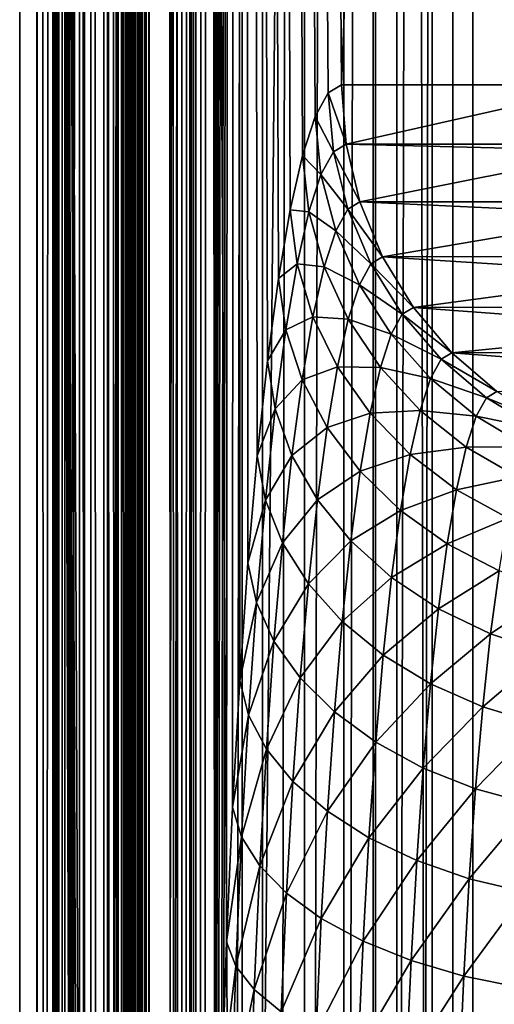
# Model space of a CAD drawing. Extents: x 0 to 448, y 0 to 889.
# Drawn here: x 1 to 11, y 575 to 596 of the extents above; entities that cross this region are included whole.
import ezdxf

# ---------------------------------------------------------------- set-up
doc = ezdxf.new("R2010")
doc.units = 0

msp = doc.modelspace()

# ---------------------------------------------------------------- linework, layer by layer
for points in [[(5.359382, 857.5, 85.852257), (7.564619, 594.5, 111.058151), (18.613995, 877.4375, 237.353195)], [(18.613995, 877.4375, 237.353195), (7.564619, 594.5, 111.058151), (13.229728, 594.5, 175.810822)], [(0.763744, 22.000015, 33.323853), (3.66883, 38.920193, 66.529137), (0.763744, 871, 33.323853)], [(0.763744, 871, 33.323853), (3.66883, 38.920193, 66.529137), (3.733039, 40.500015, 67.263008)], [(0.763744, 871, 33.323853), (3.733039, 40.500015, 67.263008), (3.820166, 41.927876, 68.259018)], [(3.820166, 41.927876, 68.259018), (3.927603, 43.160439, 69.4869), (0.763744, 871, 33.323853)], [(0.763744, 871, 33.323853), (3.927603, 43.160439, 69.4869), (4.052043, 44.160248, 70.90934)], [(0.763744, 871, 33.323853), (4.052043, 44.160248, 70.90934), (4.18973, 44.896931, 72.483131)], [(4.18973, 44.896931, 72.483131), (3.820166, 851.072144, 68.259018), (0.763744, 871, 33.323853)], [(8.733302, 22.000015, 32.626614), (0.763744, 22.000015, 33.323853), (8.733302, 871, 32.626614)], [(8.733302, 871, 32.626614), (0.763744, 22.000015, 33.323853), (0.763744, 871, 33.323853)], [(10.345682, 871, 51.056206), (10.345682, 22.000015, 51.056206), (8.733302, 871, 32.626614)], [(8.733302, 871, 32.626614), (10.345682, 22.000015, 51.056206), (8.733302, 22.000015, 32.626614)], [(17.319038, 871, 50.446121), (17.319038, 22.000015, 50.446121), (10.345682, 871, 51.056206)], [(10.345682, 871, 51.056206), (17.319038, 22.000015, 50.446121), (10.345682, 22.000015, 51.056206)], [(1.465797, 870, 21.784098), (1.465797, 23.000002, 21.784098), (1.127645, 23.000002, 23.766264)], [(1.465797, 870, 21.784098), (1.127645, 23.000002, 23.766264), (1.127645, 870, 23.766264)], [(1.127645, 870, 23.766264), (1.127645, 23.000002, 23.766264), (1.131371, 23.000002, 25.777058)], [(1.127645, 870, 23.766264), (1.131371, 23.000002, 25.777058), (1.131371, 870, 25.777058)], [(1.131371, 23.000002, 25.777058), (1.500905, 23.000002, 30.000925), (1.131371, 870, 25.777058)], [(1.131371, 870, 25.777058), (1.500905, 23.000002, 30.000925), (1.500905, 870, 30.000925)], [(2.135992, 870, 19.888283), (2.135992, 23.000002, 19.888283), (1.465797, 23.000002, 21.784098)], [(2.135992, 870, 19.888283), (1.465797, 23.000002, 21.784098), (1.465797, 870, 21.784098)], [(1.500905, 870, 30.000925), (1.500905, 23.000002, 30.000925), (1.556516, 23.000002, 30.325487)], [(1.500905, 870, 30.000925), (1.556516, 23.000002, 30.325487), (1.556516, 870, 30.325487)], [(1.556516, 870, 30.325487), (1.556516, 23.000002, 30.325487), (1.664639, 23.000002, 30.636534)], [(1.556516, 870, 30.325487), (1.664639, 23.000002, 30.636534), (1.664639, 870, 30.636534)], [(1.664639, 870, 30.636534), (1.664639, 23.000002, 30.636534), (1.822323, 23.000002, 30.925632)], [(1.664639, 870, 30.636534), (1.822323, 23.000002, 30.925632), (1.822323, 870, 30.925632)], [(1.822323, 870, 30.925632), (1.822323, 23.000002, 30.925632), (2.025306, 23.000002, 31.184927)], [(1.822323, 870, 30.925632), (2.025306, 23.000002, 31.184927), (2.025306, 870, 31.184927)], [(2.025306, 870, 31.184927), (2.025306, 23.000002, 31.184927), (2.268091, 23.000002, 31.4074)], [(2.025306, 870, 31.184927), (2.268091, 23.000002, 31.4074), (2.268091, 870, 31.4074)], [(3.118709, 870, 18.133984), (3.118709, 23.000002, 18.133984), (2.135992, 23.000002, 19.888283)], [(3.118709, 870, 18.133984), (2.135992, 23.000002, 19.888283), (2.135992, 870, 19.888283)], [(2.268091, 870, 31.4074), (2.268091, 23.000002, 31.4074), (2.544105, 23.000002, 31.587006)], [(2.268091, 870, 31.4074), (2.544105, 23.000002, 31.587006), (2.544105, 870, 31.587006)], [(2.544105, 870, 31.587006), (2.544105, 23.000002, 31.587006), (2.845839, 23.000002, 31.71891)], [(2.544105, 870, 31.587006), (2.845839, 23.000002, 31.71891), (2.845839, 870, 31.71891)], [(2.625659, 870, 25.646315), (2.625659, 23.000002, 25.646315), (2.622411, 870, 23.891449)], [(2.622411, 870, 23.891449), (2.625659, 23.000002, 25.646315), (2.622411, 23.000002, 23.891449)], [(2.622411, 870, 23.891449), (2.622411, 23.000002, 23.891449), (2.917528, 870, 22.161573)], [(2.917528, 870, 22.161573), (2.622411, 23.000002, 23.891449), (2.917528, 23.000002, 22.161573)], [(2.995208, 870, 29.870182), (2.995208, 23.000002, 29.870182), (2.625659, 870, 25.646315)], [(2.625659, 870, 25.646315), (2.995208, 23.000002, 29.870182), (2.625659, 23.000002, 25.646315)], [(2.845839, 870, 31.71891), (2.845839, 23.000002, 31.71891), (3.165111, 23.000002, 31.799496)], [(2.845839, 870, 31.71891), (3.165111, 23.000002, 31.799496), (3.165111, 870, 31.799496)], [(2.917528, 870, 22.161573), (2.917528, 23.000002, 22.161573), (3.502414, 870, 20.507053)], [(3.502414, 870, 20.507053), (2.917528, 23.000002, 22.161573), (3.502414, 23.000002, 20.507053)], [(3.009111, 870, 29.951334), (3.009111, 23.000002, 29.951334), (2.995208, 870, 29.870182)], [(2.995208, 870, 29.870182), (3.009111, 23.000002, 29.951334), (2.995208, 23.000002, 29.870182)], [(3.036127, 870, 30.029089), (3.036127, 23.000002, 30.029089), (3.009111, 870, 29.951334)], [(3.009111, 870, 29.951334), (3.036127, 23.000002, 30.029089), (3.009111, 23.000002, 29.951334)], [(3.075555, 870, 30.101358), (3.075555, 23.000002, 30.101358), (3.036127, 870, 30.029089)], [(3.036127, 870, 30.029089), (3.075555, 23.000002, 30.101358), (3.036127, 23.000002, 30.029089)], [(3.126308, 870, 30.166193), (3.126308, 23.000002, 30.166193), (3.075555, 870, 30.101358)], [(3.075555, 870, 30.101358), (3.126308, 23.000002, 30.166193), (3.075555, 23.000002, 30.101358)], [(4.385352, 870, 16.572281), (4.385352, 23.000002, 16.572281), (3.118709, 23.000002, 18.133984)], [(4.385352, 870, 16.572281), (3.118709, 23.000002, 18.133984), (3.118709, 870, 18.133984)], [(3.187001, 870, 30.221806), (3.187001, 23.000002, 30.221806), (3.126308, 870, 30.166193)], [(3.126308, 870, 30.166193), (3.187001, 23.000002, 30.221806), (3.126308, 23.000002, 30.166193)], [(3.165111, 870, 31.799496), (3.165111, 23.000002, 31.799496), (3.493294, 23.000002, 31.826614)], [(3.165111, 870, 31.799496), (3.493294, 23.000002, 31.826614), (3.493294, 870, 31.826614)], [(3.255993, 870, 30.266703), (3.255993, 23.000002, 30.266703), (3.187001, 870, 30.221806)], [(3.187001, 870, 30.221806), (3.255993, 23.000002, 30.266703), (3.187001, 23.000002, 30.221806)], [(3.331438, 870, 30.299679), (3.331438, 23.000002, 30.299679), (3.255993, 870, 30.266703)], [(3.255993, 870, 30.266703), (3.331438, 23.000002, 30.299679), (3.255993, 23.000002, 30.266703)], [(3.411248, 870, 30.319824), (3.411248, 23.000002, 30.319824), (3.331438, 870, 30.299679)], [(3.331438, 870, 30.299679), (3.411248, 23.000002, 30.319824), (3.331438, 23.000002, 30.299679)], [(3.493294, 870, 30.326605), (3.493294, 23.000002, 30.326605), (3.411248, 870, 30.319824)], [(3.411248, 870, 30.319824), (3.493294, 23.000002, 30.326605), (3.411248, 23.000002, 30.319824)], [(3.493294, 23.000002, 31.826614), (8.233294, 23.000002, 31.826614), (3.493294, 870, 31.826614)], [(3.493294, 870, 31.826614), (8.233294, 23.000002, 31.826614), (8.233294, 870, 31.826614)], [(8.233294, 870, 30.326605), (8.233294, 23.000002, 30.326605), (3.493294, 870, 30.326605)], [(3.493294, 870, 30.326605), (8.233294, 23.000002, 30.326605), (3.493294, 23.000002, 30.326605)], [(3.502414, 870, 20.507053), (3.502414, 23.000002, 20.507053), (4.36005, 870, 18.976032)], [(4.36005, 870, 18.976032), (3.502414, 23.000002, 20.507053), (4.36005, 23.000002, 18.976032)], [(4.36005, 870, 18.976032), (4.36005, 23.000002, 18.976032), (5.465478, 870, 17.613098)], [(5.465478, 870, 17.613098), (4.36005, 23.000002, 18.976032), (5.465478, 23.000002, 17.613098)], [(5.899027, 870, 15.248627), (5.899027, 23.000002, 15.248627), (4.385352, 23.000002, 16.572281)], [(5.899027, 870, 15.248627), (4.385352, 23.000002, 16.572281), (4.385352, 870, 16.572281)], [(5.465478, 870, 17.613098), (5.465478, 23.000002, 17.613098), (6.78651, 870, 16.457916)], [(6.78651, 870, 16.457916), (5.465478, 23.000002, 17.613098), (6.78651, 23.000002, 16.457916)], [(7.6157, 870, 14.201567), (7.6157, 23.000002, 14.201567), (5.899027, 23.000002, 15.248627)], [(7.6157, 870, 14.201567), (5.899027, 23.000002, 15.248627), (5.899027, 870, 15.248627)], [(6.78651, 870, 16.457916), (6.78651, 23.000002, 16.457916), (8.284688, 870, 15.544117)], [(8.284688, 870, 15.544117), (6.78651, 23.000002, 16.457916), (8.284688, 23.000002, 15.544117)], [(9.485379, 870, 13.461575), (9.485379, 23.000002, 13.461575), (7.6157, 23.000002, 14.201567)], [(9.485379, 870, 13.461575), (7.6157, 23.000002, 14.201567), (7.6157, 870, 14.201567)], [(8.233294, 870, 31.826614), (8.233294, 23.000002, 31.826614), (8.233294, 870, 30.326605)], [(8.233294, 870, 30.326605), (8.233294, 23.000002, 31.826614), (8.233294, 23.000002, 30.326605)], [(8.284688, 870, 15.544117), (8.284688, 23.000002, 15.544117), (9.916409, 870, 14.8983)], [(9.916409, 870, 14.8983), (8.284688, 23.000002, 15.544117), (9.916409, 23.000002, 14.8983)], [(49.076141, 23.000002, 1.584336), (9.485379, 23.000002, 13.461575), (49.076141, 870, 1.584336)], [(49.076141, 870, 1.584336), (9.485379, 23.000002, 13.461575), (9.485379, 870, 13.461575)], [(9.916409, 870, 14.8983), (9.916409, 23.000002, 14.8983), (49.507156, 870, 3.021076)], [(49.507156, 870, 3.021076), (9.916409, 23.000002, 14.8983), (49.507156, 23.000002, 3.021076)], [(4.906356, 564, 80.674217), (5.359382, 857.5, 85.852257), (5.346134, 855.76355, 85.700912)], [(4.906356, 564, 80.674217), (4.92093, 567.188171, 80.84066), (5.359382, 857.5, 85.852257)], [(5.359382, 857.5, 85.852257), (4.92093, 567.188171, 80.84066), (4.964456, 570.341309, 81.338173)], [(5.359382, 857.5, 85.852257), (4.964456, 570.341309, 81.338173), (5.036458, 573.425049, 82.161316)], [(5.036458, 573.425049, 82.161316), (5.136177, 576.405457, 83.301048), (5.359382, 857.5, 85.852257)], [(5.359382, 857.5, 85.852257), (5.136177, 576.405457, 83.301048), (5.262494, 579.25, 84.744896)], [(5.359382, 857.5, 85.852257), (5.262494, 579.25, 84.744896), (5.414039, 581.927429, 86.477036)], [(5.414039, 581.927429, 86.477036), (5.589142, 584.408508, 88.478493), (5.359382, 857.5, 85.852257)], [(5.359382, 857.5, 85.852257), (5.589142, 584.408508, 88.478493), (5.785897, 586.665955, 90.727325)], [(5.359382, 857.5, 85.852257), (5.785897, 586.665955, 90.727325), (6.002128, 588.675049, 93.198929)], [(5.359382, 857.5, 85.852257), (6.743163, 593.007202, 101.668999), (7.011935, 593.833496, 104.740974)], [(6.002128, 588.675049, 93.198929), (6.23548, 590.413818, 95.866188), (5.359382, 857.5, 85.852257)], [(5.359382, 857.5, 85.852257), (6.23548, 590.413818, 95.866188), (6.483406, 591.863159, 98.69989)], [(5.359382, 857.5, 85.852257), (6.483406, 591.863159, 98.69989), (6.743163, 593.007202, 101.668999)], [(7.011935, 593.833496, 104.740974), (7.286742, 594.332947, 107.882164), (5.359382, 857.5, 85.852257)], [(5.359382, 857.5, 85.852257), (7.286742, 594.332947, 107.882164), (7.564619, 594.5, 111.058151)], [(5.346134, 855.76355, 85.700912), (5.306825, 854.079834, 85.25148), (4.906356, 564, 80.674217)], [(4.906356, 564, 80.674217), (5.306825, 854.079834, 85.25148), (5.242616, 852.499939, 84.517616)], [(4.906356, 564, 80.674217), (5.242616, 852.499939, 84.517616), (5.155474, 851.072144, 83.521606)], [(4.18973, 44.896931, 72.483131), (3.927603, 849.839539, 69.4869), (3.820166, 851.072144, 68.259018)], [(4.906356, 564, 80.674217), (5.155474, 851.072144, 83.521606), (5.048051, 849.839539, 82.293724)], [(4.052043, 848.839783, 70.90934), (3.927603, 849.839539, 69.4869), (4.18973, 44.896931, 72.483131)], [(5.048051, 849.839539, 82.293724), (4.923597, 848.839783, 80.871284), (4.906356, 564, 80.674217)], [(4.18973, 44.896931, 72.483131), (4.18973, 848.103027, 72.483131), (4.052043, 848.839783, 70.90934)], [(4.906356, 564, 80.674217), (4.923597, 848.839783, 80.871284), (4.78591, 848.103027, 79.297501)], [(4.336476, 847.651978, 74.160439), (4.18973, 848.103027, 72.483131), (4.18973, 44.896931, 72.483131)], [(4.639163, 847.651978, 77.620186), (4.487827, 45.500011, 75.890312), (4.78591, 848.103027, 79.297501)], [(4.487827, 45.500011, 75.890312), (4.906356, 492.5, 80.674217), (4.78591, 848.103027, 79.297501)], [(4.78591, 848.103027, 79.297501), (4.906356, 492.5, 80.674217), (4.920974, 495.272339, 80.84127)], [(4.906356, 564, 80.674217), (4.78591, 848.103027, 79.297501), (4.906356, 563, 80.674217)], [(4.906356, 563, 80.674217), (4.78591, 848.103027, 79.297501), (4.920974, 495.272339, 80.84127)], [(4.336476, 847.651978, 74.160439), (4.18973, 44.896931, 72.483131), (4.487827, 847.499939, 75.890312)], [(4.487827, 847.499939, 75.890312), (4.18973, 44.896931, 72.483131), (4.336476, 45.34808, 74.160439)], [(4.487827, 847.499939, 75.890312), (4.336476, 45.34808, 74.160439), (4.487827, 45.500011, 75.890312)], [(4.487827, 847.499939, 75.890312), (4.487827, 45.500011, 75.890312), (4.639163, 847.651978, 77.620186)], [(7.011935, 593.833496, 104.740974), (7.396266, 593.088257, 108.003899), (7.286742, 594.332947, 107.882164)], [(7.564619, 594.5, 111.058151), (7.286742, 594.332947, 107.882164), (7.662728, 593.248535, 111.049568)], [(7.662728, 593.248535, 111.049568), (7.286742, 594.332947, 107.882164), (7.396266, 593.088257, 108.003899)], [(7.564619, 594.5, 111.058151), (7.662728, 593.248535, 111.049568), (13.229728, 594.5, 175.810822)], [(13.229728, 594.5, 175.810822), (7.662728, 593.248535, 111.049568), (13.33873, 593.249512, 175.80127)], [(7.011935, 593.833496, 104.740974), (6.743163, 593.007202, 101.668999), (7.132724, 592.609375, 104.9916)], [(7.132724, 592.609375, 104.9916), (7.396266, 593.088257, 108.003899), (7.011935, 593.833496, 104.740974)], [(7.132724, 592.609375, 104.9916), (7.699326, 591.87439, 108.105469), (7.396266, 593.088257, 108.003899)], [(7.662728, 593.248535, 111.049568), (7.396266, 593.088257, 108.003899), (7.954672, 592.027893, 111.024033)], [(7.954672, 592.027893, 111.024033), (7.396266, 593.088257, 108.003899), (7.699326, 591.87439, 108.105469)], [(13.33873, 593.249512, 175.80127), (7.662728, 593.248535, 111.049568), (13.350815, 593.110779, 175.800217)], [(13.350815, 593.110779, 175.800217), (7.662728, 593.248535, 111.049568), (7.954672, 592.027893, 111.024033)], [(13.350815, 593.110779, 175.800217), (7.954672, 592.027893, 111.024033), (13.638541, 592.032898, 175.775055)], [(6.483406, 591.863159, 98.69989), (6.874993, 591.817017, 102.04567), (6.743163, 593.007202, 101.668999)], [(7.132724, 592.609375, 104.9916), (6.743163, 593.007202, 101.668999), (6.874993, 591.817017, 102.04567)], [(7.132724, 592.609375, 104.9916), (6.874993, 591.817017, 102.04567), (7.446781, 591.415405, 105.21888)], [(7.446781, 591.415405, 105.21888), (7.699326, 591.87439, 108.105469), (7.132724, 592.609375, 104.9916)], [(7.954672, 592.027893, 111.024033), (7.699326, 591.87439, 108.105469), (8.433238, 590.868103, 110.982155)], [(13.638541, 592.032898, 175.775055), (7.954672, 592.027893, 111.024033), (13.710364, 591.763855, 175.768768)], [(13.710364, 591.763855, 175.768768), (7.954672, 592.027893, 111.024033), (8.433238, 590.868103, 110.982155)], [(6.483406, 591.863159, 98.69989), (6.23548, 590.413818, 95.866188), (6.625891, 590.719849, 99.198395)], [(6.625891, 590.719849, 99.198395), (6.874993, 591.817017, 102.04567), (6.483406, 591.863159, 98.69989)], [(6.625891, 590.719849, 99.198395), (7.199809, 590.656128, 102.395897), (6.874993, 591.817017, 102.04567)], [(7.446781, 591.415405, 105.21888), (6.874993, 591.817017, 102.04567), (7.199809, 590.656128, 102.395897)], [(7.446781, 591.415405, 105.21888), (8.188471, 590.720886, 108.184364), (7.699326, 591.87439, 108.105469)], [(8.433238, 590.868103, 110.982155), (7.699326, 591.87439, 108.105469), (8.188471, 590.720886, 108.184364)], [(13.710364, 591.763855, 175.768768), (8.433238, 590.868103, 110.982155), (14.121443, 590.878906, 175.732788)], [(7.446781, 591.415405, 105.21888), (7.199809, 590.656128, 102.395897), (7.946372, 590.280945, 105.417229)], [(7.946372, 590.280945, 105.417229), (8.188471, 590.720886, 108.184364), (7.446781, 591.415405, 105.21888)], [(8.433238, 590.868103, 110.982155), (8.188471, 590.720886, 108.184364), (9.086668, 589.797729, 110.924988)], [(14.121443, 590.878906, 175.732788), (8.433238, 590.868103, 110.982155), (14.297456, 590.5, 175.717392)], [(14.297456, 590.5, 175.717392), (8.433238, 590.868103, 110.982155), (9.086668, 589.797729, 110.924988)], [(6.625891, 590.719849, 99.198395), (6.23548, 590.413818, 95.866188), (6.388143, 589.329956, 96.480957)], [(6.625891, 590.719849, 99.198395), (6.388143, 589.329956, 96.480957), (6.961092, 589.604736, 99.66745)], [(6.961092, 589.604736, 99.66745), (7.199809, 590.656128, 102.395897), (6.625891, 590.719849, 99.198395)], [(6.961092, 589.604736, 99.66745), (7.709608, 589.55304, 102.71106), (7.199809, 590.656128, 102.395897)], [(7.946372, 590.280945, 105.417229), (7.199809, 590.656128, 102.395897), (7.709608, 589.55304, 102.71106)], [(7.946372, 590.280945, 105.417229), (8.851632, 589.656433, 108.238663), (8.188471, 590.720886, 108.184364)], [(9.086668, 589.797729, 110.924988), (8.188471, 590.720886, 108.184364), (8.851632, 589.656433, 108.238663)], [(6.23548, 590.413818, 95.866188), (6.002128, 588.675049, 93.198929), (6.388143, 589.329956, 96.480957)], [(14.297456, 590.5, 175.717392), (9.086668, 589.797729, 110.924988), (14.775634, 589.814514, 175.675552)], [(7.946372, 590.280945, 105.417229), (7.709608, 589.55304, 102.71106), (8.619189, 589.234009, 105.581757)], [(8.619189, 589.234009, 105.581757), (8.851632, 589.656433, 108.238663), (7.946372, 590.280945, 105.417229)], [(9.086668, 589.797729, 110.924988), (8.851632, 589.656433, 108.238663), (9.898842, 588.84314, 110.853935)], [(14.775634, 589.814514, 175.675552), (9.086668, 589.797729, 110.924988), (15.094251, 589.357727, 175.64769)], [(15.094251, 589.357727, 175.64769), (9.086668, 589.797729, 110.924988), (9.898842, 588.84314, 110.853935)], [(6.961092, 589.604736, 99.66745), (6.388143, 589.329956, 96.480957), (6.733269, 588.272827, 97.063423)], [(6.961092, 589.604736, 99.66745), (6.733269, 588.272827, 97.063423), (7.480785, 588.545227, 100.095512)], [(7.480785, 588.545227, 100.095512), (7.709608, 589.55304, 102.71106), (6.961092, 589.604736, 99.66745)], [(7.480785, 588.545227, 100.095512), (8.391857, 588.535095, 102.983391), (7.709608, 589.55304, 102.71106)], [(8.619189, 589.234009, 105.581757), (7.709608, 589.55304, 102.71106), (8.391857, 588.535095, 102.983391)], [(8.619189, 589.234009, 105.581757), (9.672507, 588.707092, 108.266998), (8.851632, 589.656433, 108.238663)], [(9.898842, 588.84314, 110.853935), (8.851632, 589.656433, 108.238663), (9.672507, 588.707092, 108.266998)], [(6.388143, 589.329956, 96.480957), (6.002128, 588.675049, 93.198929), (6.164357, 587.662598, 93.923134)], [(6.388143, 589.329956, 96.480957), (6.164357, 587.662598, 93.923134), (6.733269, 588.272827, 97.063423)], [(15.094251, 589.357727, 175.64769), (9.898842, 588.84314, 110.853935), (15.585407, 588.864685, 175.604721)], [(8.619189, 589.234009, 105.581757), (8.391857, 588.535095, 102.983391), (9.448663, 588.300293, 105.708412)], [(9.448663, 588.300293, 105.708412), (9.672507, 588.707092, 108.266998), (8.619189, 589.234009, 105.581757)], [(9.448663, 588.300293, 105.708412), (10.630876, 587.89624, 108.2687), (9.672507, 588.707092, 108.266998)], [(9.898842, 588.84314, 110.853935), (9.672507, 588.707092, 108.266998), (10.849773, 588.027832, 110.770737)], [(10.849773, 588.027832, 110.770737), (9.672507, 588.707092, 108.266998), (10.630876, 587.89624, 108.2687)], [(15.585407, 588.864685, 175.604721), (9.898842, 588.84314, 110.853935), (16.076565, 588.371643, 175.561737)], [(16.076565, 588.371643, 175.561737), (9.898842, 588.84314, 110.853935), (10.849773, 588.027832, 110.770737)], [(5.785897, 586.665955, 90.727325), (6.164357, 587.662598, 93.923134), (6.002128, 588.675049, 93.198929)], [(7.480785, 588.545227, 100.095512), (6.733269, 588.272827, 97.063423), (7.262394, 587.268494, 97.599236)], [(7.480785, 588.545227, 100.095512), (7.262394, 587.268494, 97.599236), (8.172154, 587.567383, 100.472038)], [(8.172154, 587.567383, 100.472038), (8.391857, 588.535095, 102.983391), (7.480785, 588.545227, 100.095512)], [(8.172154, 587.567383, 100.472038), (9.22975, 587.627258, 103.206192), (8.391857, 588.535095, 102.983391)], [(9.448663, 588.300293, 105.708412), (8.391857, 588.535095, 102.983391), (9.22975, 587.627258, 103.206192)], [(6.733269, 588.272827, 97.063423), (6.164357, 587.662598, 93.923134), (6.518841, 586.675049, 94.61235)], [(6.733269, 588.272827, 97.063423), (6.518841, 586.675049, 94.61235), (7.262394, 587.268494, 97.599236)], [(9.448663, 588.300293, 105.708412), (9.22975, 587.627258, 103.206192), (10.414377, 587.502808, 105.794075)], [(10.414377, 587.502808, 105.794075), (10.630876, 587.89624, 108.2687), (9.448663, 588.300293, 105.708412)], [(10.414377, 587.502808, 105.794075), (11.703149, 587.243896, 108.243713), (10.630876, 587.89624, 108.2687)], [(10.849773, 588.027832, 110.770737), (10.630876, 587.89624, 108.2687), (11.916071, 587.371948, 110.677452)], [(11.916071, 587.371948, 110.677452), (10.630876, 587.89624, 108.2687), (11.703149, 587.243896, 108.243713)], [(5.956993, 585.735901, 91.552956), (6.164357, 587.662598, 93.923134), (5.785897, 586.665955, 90.727325)], [(5.956993, 585.735901, 91.552956), (6.518841, 586.675049, 94.61235), (6.164357, 587.662598, 93.923134)], [(8.172154, 587.567383, 100.472038), (7.262394, 587.268494, 97.599236), (7.962451, 586.341492, 98.075218)], [(8.172154, 587.567383, 100.472038), (7.962451, 586.341492, 98.075218), (9.018167, 586.695313, 100.787766)], [(9.018167, 586.695313, 100.787766), (9.22975, 587.627258, 103.206192), (8.172154, 587.567383, 100.472038)], [(9.018167, 586.695313, 100.787766), (10.202646, 586.851807, 103.373978), (9.22975, 587.627258, 103.206192)], [(10.414377, 587.502808, 105.794075), (9.22975, 587.627258, 103.206192), (10.202646, 586.851807, 103.373978)], [(10.414377, 587.502808, 105.794075), (10.202646, 586.851807, 103.373978), (11.49255, 586.861267, 105.836647)], [(11.49255, 586.861267, 105.836647), (11.703149, 587.243896, 108.243713), (10.414377, 587.502808, 105.794075)], [(7.262394, 587.268494, 97.599236), (6.518841, 586.675049, 94.61235), (7.056818, 585.736755, 95.249596)], [(7.262394, 587.268494, 97.599236), (7.056818, 585.736755, 95.249596), (7.962451, 586.341492, 98.075218)], [(9.998009, 585.950562, 101.03492), (10.202646, 586.851807, 103.373978), (9.018167, 586.695313, 100.787766)], [(9.998009, 585.950562, 101.03492), (11.286601, 586.228027, 103.482605), (10.202646, 586.851807, 103.373978)], [(11.49255, 586.861267, 105.836647), (10.202646, 586.851807, 103.373978), (11.286601, 586.228027, 103.482605)], [(5.785897, 586.665955, 90.727325), (5.589142, 584.408508, 88.478493), (5.956993, 585.735901, 91.552956)], [(6.320119, 584.828735, 92.341095), (6.518841, 586.675049, 94.61235), (5.956993, 585.735901, 91.552956)], [(6.320119, 584.828735, 92.341095), (7.056818, 585.736755, 95.249596), (6.518841, 586.675049, 94.61235)], [(9.018167, 586.695313, 100.787766), (7.962451, 586.341492, 98.075218), (8.816227, 585.514771, 98.47963)], [(9.018167, 586.695313, 100.787766), (8.816227, 585.514771, 98.47963), (9.998009, 585.950562, 101.03492)], [(7.962451, 586.341492, 98.075218), (7.056818, 585.736755, 95.249596), (7.765069, 584.870789, 95.819176)], [(7.962451, 586.341492, 98.075218), (7.765069, 584.870789, 95.819176), (8.816227, 585.514771, 98.47963)], [(11.087537, 585.351318, 101.207397), (11.286601, 586.228027, 103.482605), (9.998009, 585.950562, 101.03492)], [(9.998009, 585.950562, 101.03492), (8.816227, 585.514771, 98.47963), (9.802699, 584.808716, 98.802521)], [(9.998009, 585.950562, 101.03492), (9.802699, 584.808716, 98.802521), (11.087537, 585.351318, 101.207397)], [(5.956993, 585.735901, 91.552956), (5.589142, 584.408508, 88.478493), (5.768329, 583.571106, 89.396393)], [(5.956993, 585.735901, 91.552956), (5.768329, 583.571106, 89.396393), (6.320119, 584.828735, 92.341095)], [(6.866336, 583.966858, 93.072319), (7.056818, 585.736755, 95.249596), (6.320119, 584.828735, 92.341095)], [(6.866336, 583.966858, 93.072319), (7.765069, 584.870789, 95.819176), (7.056818, 585.736755, 95.249596)], [(8.816227, 585.514771, 98.47963), (7.765069, 584.870789, 95.819176), (8.626148, 584.098511, 96.307068)], [(8.816227, 585.514771, 98.47963), (8.626148, 584.098511, 96.307068), (9.802699, 584.808716, 98.802521)], [(11.087537, 585.351318, 101.207397), (9.802699, 584.808716, 98.802521), (10.897562, 584.240662, 99.03595)], [(6.320119, 584.828735, 92.341095), (5.768329, 583.571106, 89.396393), (6.139323, 582.754333, 90.274529)], [(6.320119, 584.828735, 92.341095), (6.139323, 582.754333, 90.274529), (6.866336, 583.966858, 93.072319)], [(7.582173, 583.171448, 93.728638), (7.765069, 584.870789, 95.819176), (6.866336, 583.966858, 93.072319)], [(7.582173, 583.171448, 93.728638), (8.626148, 584.098511, 96.307068), (7.765069, 584.870789, 95.819176)], [(9.802699, 584.808716, 98.802521), (8.626148, 584.098511, 96.307068), (9.618863, 583.438904, 96.701256)], [(9.802699, 584.808716, 98.802521), (9.618863, 583.438904, 96.701256), (10.897562, 584.240662, 99.03595)], [(5.414039, 581.927429, 86.477036), (5.768329, 583.571106, 89.396393), (5.589142, 584.408508, 88.478493)], [(10.897562, 584.240662, 99.03595), (9.618863, 583.438904, 96.701256), (10.718748, 582.908264, 96.992035)], [(10.897562, 584.240662, 99.03595), (10.718748, 582.908264, 96.992035), (12.073874, 583.824646, 99.174149)], [(6.866336, 583.966858, 93.072319), (6.139323, 582.754333, 90.274529), (6.69302, 581.978271, 91.09127)], [(6.866336, 583.966858, 93.072319), (6.69302, 581.978271, 91.09127), (7.582173, 583.171448, 93.728638)], [(8.450031, 582.462097, 94.293884), (8.626148, 584.098511, 96.307068), (7.582173, 583.171448, 93.728638)], [(8.450031, 582.462097, 94.293884), (9.618863, 583.438904, 96.701256), (8.626148, 584.098511, 96.307068)], [(12.073874, 583.824646, 99.174149), (10.718748, 582.908264, 96.992035), (11.898726, 582.519653, 97.172256)], [(5.600408, 581.191833, 87.477058), (5.768329, 583.571106, 89.396393), (5.414039, 581.927429, 86.477036)], [(5.600408, 581.191833, 87.477058), (6.139323, 582.754333, 90.274529), (5.768329, 583.571106, 89.396393)], [(9.448513, 581.856201, 94.754135), (9.618863, 583.438904, 96.701256), (8.450031, 582.462097, 94.293884)], [(9.448513, 581.856201, 94.754135), (10.718748, 582.908264, 96.992035), (9.618863, 583.438904, 96.701256)], [(7.582173, 583.171448, 93.728638), (6.69302, 581.978271, 91.09127), (7.415757, 581.262024, 91.826508)], [(7.582173, 583.171448, 93.728638), (7.415757, 581.262024, 91.826508), (8.450031, 582.462097, 94.293884)], [(10.553047, 581.368774, 95.098076), (10.718748, 582.908264, 96.992035), (9.448513, 581.856201, 94.754135)], [(10.553047, 581.368774, 95.098076), (11.898726, 582.519653, 97.172256), (10.718748, 582.908264, 96.992035)], [(5.978405, 580.474365, 88.435295), (6.139323, 582.754333, 90.274529), (5.600408, 581.191833, 87.477058)], [(5.978405, 580.474365, 88.435295), (6.69302, 581.978271, 91.09127), (6.139323, 582.754333, 90.274529)], [(8.450031, 582.462097, 94.293884), (7.415757, 581.262024, 91.826508), (8.289769, 580.623352, 92.462135)], [(8.450031, 582.462097, 94.293884), (8.289769, 580.623352, 92.462135), (9.448513, 581.856201, 94.754135)], [(11.736438, 581.01178, 95.317223), (11.898726, 582.519653, 97.172256), (10.553047, 581.368774, 95.098076)], [(5.414039, 581.927429, 86.477036), (5.262494, 579.25, 84.744896), (5.600408, 581.191833, 87.477058)], [(6.538764, 579.792664, 89.32814), (6.69302, 581.978271, 91.09127), (5.978405, 580.474365, 88.435295)], [(6.538764, 579.792664, 89.32814), (7.415757, 581.262024, 91.826508), (6.69302, 581.978271, 91.09127)], [(9.448513, 581.856201, 94.754135), (8.289769, 580.623352, 92.462135), (9.293511, 580.077759, 92.982498)], [(9.448513, 581.856201, 94.754135), (9.293511, 580.077759, 92.982498), (10.553047, 581.368774, 95.098076)], [(7.267654, 579.163574, 90.133621), (7.415757, 581.262024, 91.826508), (6.538764, 579.792664, 89.32814)], [(7.267654, 579.163574, 90.133621), (8.289769, 580.623352, 92.462135), (7.415757, 581.262024, 91.826508)], [(10.553047, 581.368774, 95.098076), (9.293511, 580.077759, 92.982498), (10.402277, 579.638916, 93.374802)], [(10.553047, 581.368774, 95.098076), (10.402277, 579.638916, 93.374802), (11.736438, 581.01178, 95.317223)], [(5.600408, 581.191833, 87.477058), (5.262494, 579.25, 84.744896), (5.455077, 578.624268, 85.815994)], [(5.600408, 581.191833, 87.477058), (5.455077, 578.624268, 85.815994), (5.978405, 580.474365, 88.435295)], [(11.736438, 581.01178, 95.317223), (10.402277, 579.638916, 93.374802), (11.588767, 579.317444, 93.629364)], [(8.147136, 578.602417, 90.831894), (8.289769, 580.623352, 92.462135), (7.267654, 579.163574, 90.133621)], [(8.147136, 578.602417, 90.831894), (9.293511, 580.077759, 92.982498), (8.289769, 580.623352, 92.462135)], [(5.978405, 580.474365, 88.435295), (5.455077, 578.624268, 85.815994), (5.839154, 578.013977, 86.843552)], [(5.978405, 580.474365, 88.435295), (5.839154, 578.013977, 86.843552), (6.538764, 579.792664, 89.32814)], [(9.155571, 578.12323, 91.405754), (9.293511, 580.077759, 92.982498), (8.147136, 578.602417, 90.831894)], [(9.155571, 578.12323, 91.405754), (10.402277, 579.638916, 93.374802), (9.293511, 580.077759, 92.982498)], [(6.538764, 579.792664, 89.32814), (5.839154, 578.013977, 86.843552), (6.405264, 577.434082, 87.802269)], [(6.538764, 579.792664, 89.32814), (6.405264, 577.434082, 87.802269), (7.267654, 579.163574, 90.133621)], [(10.268092, 577.737671, 91.841103), (10.402277, 579.638916, 93.374802), (9.155571, 578.12323, 91.405754)], [(10.268092, 577.737671, 91.841103), (11.588767, 579.317444, 93.629364), (10.402277, 579.638916, 93.374802)], [(5.262494, 579.25, 84.744896), (5.136177, 576.405457, 83.301048), (5.455077, 578.624268, 85.815994)], [(7.267654, 579.163574, 90.133621), (6.405264, 577.434082, 87.802269), (7.139474, 576.898865, 88.668526)], [(7.267654, 579.163574, 90.133621), (7.139474, 576.898865, 88.668526), (8.147136, 578.602417, 90.831894)], [(11.457354, 577.455261, 92.12719), (11.588767, 579.317444, 93.629364), (10.268092, 577.737671, 91.841103)], [(5.455077, 578.624268, 85.815994), (5.136177, 576.405457, 83.301048), (5.333945, 575.896423, 84.431389)], [(5.455077, 578.624268, 85.815994), (5.333945, 575.896423, 84.431389), (5.839154, 578.013977, 86.843552)], [(8.147136, 578.602417, 90.831894), (7.139474, 576.898865, 88.668526), (8.023709, 576.42157, 89.421013)], [(8.147136, 578.602417, 90.831894), (8.023709, 576.42157, 89.421013), (9.155571, 578.12323, 91.405754)], [(9.155571, 578.12323, 91.405754), (8.023709, 576.42157, 89.421013), (9.036183, 576.013916, 90.041183)], [(9.155571, 578.12323, 91.405754), (9.036183, 576.013916, 90.041183), (10.268092, 577.737671, 91.841103)], [(5.839154, 578.013977, 86.843552), (5.333945, 575.896423, 84.431389), (5.723074, 575.400024, 85.516739)], [(5.839154, 578.013977, 86.843552), (5.723074, 575.400024, 85.516739), (6.405264, 577.434082, 87.802269)], [(10.268092, 577.737671, 91.841103), (9.036183, 576.013916, 90.041183), (10.151967, 575.685974, 90.513771)], [(10.268092, 577.737671, 91.841103), (10.151967, 575.685974, 90.513771), (11.457354, 577.455261, 92.12719)], [(6.405264, 577.434082, 87.802269), (5.723074, 575.400024, 85.516739), (6.293983, 574.928223, 86.53035)], [(6.405264, 577.434082, 87.802269), (6.293983, 574.928223, 86.53035), (7.139474, 576.898865, 88.668526)], [(11.457354, 577.455261, 92.12719), (10.151967, 575.685974, 90.513771), (11.343614, 575.445801, 90.827148)], [(7.139474, 576.898865, 88.668526), (6.293983, 574.928223, 86.53035), (7.032633, 574.492859, 87.447289)], [(7.139474, 576.898865, 88.668526), (7.032633, 574.492859, 87.447289), (8.023709, 576.42157, 89.421013)], [(8.023709, 576.42157, 89.421013), (7.032633, 574.492859, 87.447289), (7.920816, 574.104614, 88.244949)], [(8.023709, 576.42157, 89.421013), (7.920816, 574.104614, 88.244949), (9.036183, 576.013916, 90.041183)], [(5.036458, 573.425049, 82.161316), (5.333945, 575.896423, 84.431389), (5.136177, 576.405457, 83.301048)], [(9.036183, 576.013916, 90.041183), (7.920816, 574.104614, 88.244949), (8.936659, 573.77301, 88.903717)], [(9.036183, 576.013916, 90.041183), (8.936659, 573.77301, 88.903717), (10.151967, 575.685974, 90.513771)], [(5.238324, 573.038269, 83.338425), (5.333945, 575.896423, 84.431389), (5.036458, 573.425049, 82.161316)], [(5.238324, 573.038269, 83.338425), (5.723074, 575.400024, 85.516739), (5.333945, 575.896423, 84.431389)], [(10.151967, 575.685974, 90.513771), (8.936659, 573.77301, 88.903717), (10.055169, 573.506226, 89.407364)], [(10.151967, 575.685974, 90.513771), (10.055169, 573.506226, 89.407364), (11.343614, 575.445801, 90.827148)], [(5.631432, 572.661072, 84.469376), (5.723074, 575.400024, 85.516739), (5.238324, 573.038269, 83.338425)], [(5.631432, 572.661072, 84.469376), (6.293983, 574.928223, 86.53035), (5.723074, 575.400024, 85.516739)], [(11.343614, 575.445801, 90.827148), (10.055169, 573.506226, 89.407364), (11.248797, 573.310852, 89.743477)]]:
    msp.add_3dface(points)

doc.saveas('drawing.dxf')
